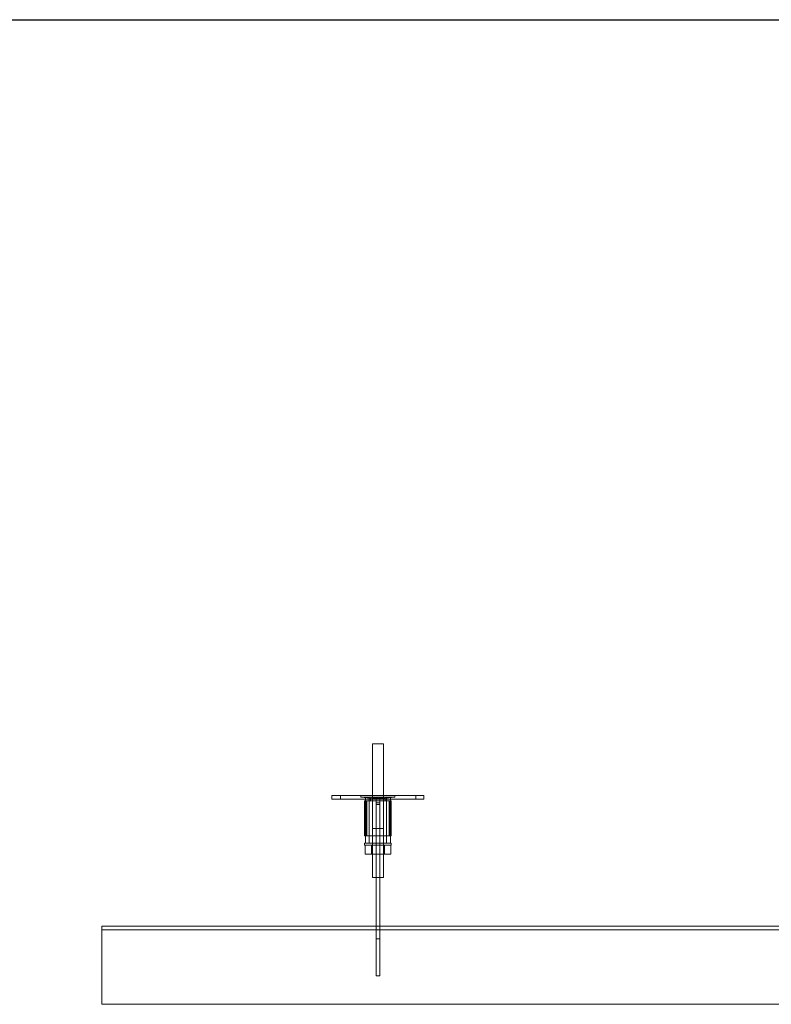
# Model space of a CAD drawing. Units: millimetres. Extents: x 4157 to 31270, y 2745 to 85460.
# Drawn here: x 19346 to 20163, y 26045 to 27115 of the extents above; entities that cross this region are included whole.
import ezdxf

# ---------------------------------------------------------------- set-up
doc = ezdxf.new("R2010")
doc.units = ezdxf.units.MM
doc.layers.add('S-FSTN', color=5, linetype='Continuous', lineweight=18)
doc.styles.get("Standard").update_dxf_attribs({"font": 'arial.ttf'})

# ---------------------------------------------------------------- blocks, each defined once
blk = doc.blocks.new('*T1')
at = {"color": 0, "linetype": 'ByBlock', "lineweight": -2, "transparency": 16777216}
for p, q in [((2727.3, 0), (27112.4, 0)), ((2727.3, 0), (2727.3, -82714.8)), ((27112.4, 0), (27112.4, -82714.8)), ((2727.3, -3011.5), (27112.4, -3011.5)), ((5454.5, -3011.5), (5454.5, -62263.8)), ((10187.2, -3011.5), (10187.2, -62263.8)), ((14919.8, -3011.5), (14919.8, -62263.8)), ((19652.5, -3011.5), (19652.5, -62263.8)), ((24385.1, -3011.5), (24385.1, -62263.8)), ((0, -4214.5), (27112.4, -4214.5)), ((0, -4214.5), (0, -5783.6)), ((0, -5783.6), (27112.4, -5783.6)), ((2727.3, -7352.8), (27112.4, -7352.8)), ((2727.3, -8921.9), (27112.4, -8921.9)), ((2727.3, -10491), (27112.4, -10491)), ((2727.3, -12060.1), (27112.4, -12060.1)), ((2727.3, -13629.2), (27112.4, -13629.2)), ((0, -15198.3), (27112.4, -15198.3)), ((0, -15198.3), (0, -16767.4)), ((0, -16767.4), (27112.4, -16767.4)), ((2727.3, -18336.5), (27112.4, -18336.5)), ((0, -19905.7), (0, -21474.8)), ((2727.3, -19905.7), (27112.4, -19905.7)), ((0, -21474.8), (27112.4, -21474.8)), ((0, -23043.9), (0, -24613)), ((2727.3, -23043.9), (27112.4, -23043.9)), ((0, -24613), (27112.4, -24613)), ((2727.3, -26182.1), (27112.4, -26182.1)), ((2727.3, -27751.2), (27112.4, -27751.2)), ((0, -29320.3), (0, -30889.4)), ((2727.3, -29320.3), (27112.4, -29320.3)), ((0, -30889.4), (27112.4, -30889.4)), ((2727.3, -32458.6), (27112.4, -32458.6)), ((0, -34027.7), (0, -35596.8)), ((2727.3, -34027.7), (27112.4, -34027.7)), ((0, -35596.8), (27112.4, -35596.8)), ((2727.3, -37165.9), (27112.4, -37165.9)), ((2727.3, -38735), (27112.4, -38735)), ((0, -40304.1), (27112.4, -40304.1)), ((0, -40304.1), (0, -41873.2)), ((0, -41873.2), (27112.4, -41873.2)), ((2727.3, -43442.4), (27112.4, -43442.4)), ((2727.3, -45011.5), (27112.4, -45011.5)), ((0, -46580.6), (0, -48149.7)), ((2727.3, -46580.6), (27112.4, -46580.6)), ((0, -48149.7), (27112.4, -48149.7)), ((2727.3, -49718.8), (27112.4, -49718.8)), ((2727.3, -51287.9), (27112.4, -51287.9)), ((2727.3, -52857), (27112.4, -52857)), ((0, -54426.1), (0, -56385.6)), ((2727.3, -54426.1), (27112.4, -54426.1)), ((0, -56385.6), (27112.4, -56385.6)), ((2727.3, -58345), (27112.4, -58345)), ((2727.3, -60304.4), (27112.4, -60304.4)), ((2727.3, -62263.8), (27112.4, -62263.8)), ((0, -63466.8), (27112.4, -63466.8)), ((0, -63466.8), (0, -64669.8)), ((5454.5, -63466.8), (5454.5, -81511.8)), ((10187.2, -63466.8), (10187.2, -81511.8)), ((14919.8, -63466.8), (14919.8, -81511.8)), ((19652.5, -63466.8), (19652.5, -81511.8)), ((24385.1, -63466.8), (24385.1, -81511.8)), ((0, -64669.8), (27112.4, -64669.8)), ((2727.3, -65872.8), (27112.4, -65872.8)), ((2727.3, -67075.8), (27112.4, -67075.8)), ((2727.3, -68278.8), (27112.4, -68278.8)), ((2727.3, -69481.8), (27112.4, -69481.8)), ((2727.3, -70684.8), (27112.4, -70684.8)), ((2727.3, -71887.8), (27112.4, -71887.8)), ((2727.3, -73090.8), (27112.4, -73090.8)), ((2727.3, -74293.8), (27112.4, -74293.8)), ((2727.3, -75496.8), (27112.4, -75496.8)), ((2727.3, -76699.8), (27112.4, -76699.8)), ((2727.3, -77902.8), (27112.4, -77902.8)), ((0, -79105.8), (27112.4, -79105.8)), ((0, -79105.8), (0, -82714.8)), ((0, -80308.8), (27112.4, -80308.8)), ((0, -81511.8), (27112.4, -81511.8)), ((0, -82714.8), (27112.4, -82714.8))]:
    blk.add_line(p, q, dxfattribs=at)
at = {"color": 169, "transparency": 16777216}
for points in [[(2727.3, 0), (2727.3, -3011.5), (27112.4, 0), (27112.4, -3011.5)], [(0, -4214.5), (0, -5783.6), (2727.3, -4214.5), (2727.3, -5783.6)], [(0, -15198.3), (0, -16767.4), (2727.3, -15198.3), (2727.3, -16767.4)], [(0, -19905.7), (0, -21474.8), (2727.3, -19905.7), (2727.3, -21474.8)], [(0, -23043.9), (0, -24613), (2727.3, -23043.9), (2727.3, -24613)], [(0, -29320.3), (0, -30889.4), (2727.3, -29320.3), (2727.3, -30889.4)], [(0, -34027.7), (0, -35596.8), (2727.3, -34027.7), (2727.3, -35596.8)], [(0, -40304.1), (0, -41873.2), (2727.3, -40304.1), (2727.3, -41873.2)], [(0, -46580.6), (0, -48149.7), (2727.3, -46580.6), (2727.3, -48149.7)], [(0, -54426.1), (0, -56385.6), (2727.3, -54426.1), (2727.3, -56385.6)], [(0, -63466.8), (0, -64669.8), (2727.3, -63466.8), (2727.3, -64669.8)], [(0, -81511.8), (0, -82714.8), (2727.3, -81511.8), (2727.3, -82714.8)], [(2727.3, -81511.8), (2727.3, -82714.8), (27112.4, -81511.8), (27112.4, -82714.8)]]:
    blk.add_solid(points, dxfattribs=at)
at = {"layer": 'Defpoints', "color": 8, "linetype": 'ByBlock', "lineweight": 0, "transparency": 16777216}
for p, q in [((0, 0), (2727.3, 0)), ((0, 0), (0, -4214.5)), ((0, -5783.6), (0, -15198.3)), ((0, -16767.4), (0, -19905.7)), ((0, -19905.7), (2727.3, -19905.7)), ((0, -21474.8), (0, -23043.9)), ((0, -23043.9), (2727.3, -23043.9)), ((0, -24613), (0, -29320.3)), ((0, -29320.3), (2727.3, -29320.3)), ((0, -30889.4), (0, -34027.7)), ((0, -34027.7), (2727.3, -34027.7)), ((0, -35596.8), (0, -40304.1)), ((0, -41873.2), (0, -46580.6)), ((0, -46580.6), (2727.3, -46580.6)), ((0, -48149.7), (0, -54426.1)), ((0, -54426.1), (2727.3, -54426.1)), ((0, -56385.6), (0, -63466.8)), ((0, -64669.8), (0, -79105.8))]:
    blk.add_line(p, q, dxfattribs=at)
at = {"color": 0, "transparency": 16777216, "attachment_point": 5}
for s, insert, char_height, width in [('{\\fArial|b1|i0|c0|p34;PLAKA Korbo-stock FAMILY}', (14919.8, -1505.8), 700, 24382.118), ('{\\fISOCPEUR|b0|i0|c0|p34;Side view}', (7820.9, -3613), 250, 4729.643), ('{\\fISOCPEUR|b0|i0|c0|p34;Front view}', (12553.5, -3613), 250, 4729.643), ('{\\fISOCPEUR|b0|i0|c0|p34;Top view}', (17286.2, -3613), 250, 4729.643), ('{\\fISOCPEUR|b0|i0|c0|p34;3D}', (22018.8, -3613), 250, 4729.643), ('{\\fISOCPEUR|b0|i0|c0|p34;systems}', (4090.9, -3613), 250, 2724.273), ('{\\fCalibri|b0|i0|c0|p34;Last edited on:}', (25748.8, -3613), 150, 2724.273), ('{\\fISOCTEUR|b0|i0|c0|p49;300}', (1363.6, -4999.1), 400, 2724.273), ('{\\fISOCTEUR|b0|i0|c0|p49;\\C256;\\c16777215;KORBO KORST 300 TK KORST03300}', (4090.9, -4999.1), 150, 2724.273), ('{\\fCalibri|b0|i0|c0|p34;July 2019}', (25748.8, -4999.1), 150, 2724.273), ('{\\fISOCTEUR|b0|i0|c0;\\c16777215;KORBO KORST 300 TK KORST07300', (4090.9, -6568.2), 150, 2724.273), ('{\\fCalibri|b0|i0|c0|p34;July 2019}', (25748.8, -6568.2), 150, 2724.273), ('{\\fISOCTEUR|b0|i0|c0;\\c16777215;KORBO KORST 300 TK KORST09300', (4090.9, -8137.3), 150, 2724.273), ('{\\fCalibri|b0|i0|c0|p34;July 2019}', (25748.8, -8137.3), 150, 2724.273), ('{\\fISOCTEUR|b0|i0|c0;\\c16777215;KORBO KORST 300 TK KORST11300', (4090.9, -9706.4), 150, 2724.273), ('{\\fCalibri|b0|i0|c0|p34;July 2019}', (25748.8, -9706.4), 150, 2724.273), ('{\\fISOCTEUR|b0|i0|c0;\\c16777215;KORBO KORST 300 TK KORST13300', (4090.9, -11275.5), 150, 2724.273), ('{\\fCalibri|b0|i0|c0|p34;July 2019}', (25748.8, -11275.5), 150, 2724.273), ('{\\fISOCTEUR|b0|i0|c0;\\c16777215;KORBO KORST 300 TK KORST15300', (4090.9, -12844.6), 150, 2724.273), ('{\\fCalibri|b0|i0|c0|p34;July 2019}', (25748.8, -12844.6), 150, 2724.273), ('{\\fISOCTEUR|b0|i0|c0;\\c16777215;KORBO KORST 300 TK KORST17300', (4090.9, -14413.8), 150, 2724.273), ('{\\fCalibri|b0|i0|c0|p34;July 2019}', (25748.8, -14413.8), 150, 2724.273), ('{\\fISOCTEUR|b0|i0|c0|p49;300B}', (1363.6, -15982.9), 400, 2724.273), ('{\\fISOCTEUR|b0|i0|c0|p49;\\C256;\\c16777215;KORBO KORST   300B TKB KORST13300B}', (4090.9, -15982.9), 150, 2724.273), ('{\\fCalibri|b0|i0|c0|p34;July 2019}', (25748.8, -15982.9), 150, 2724.273), ('{\\fISOCTEUR|b0|i0|c0|p49;\\C256;\\c16777215;KORBO KORST   300B TKB KORST15300B}', (4090.9, -17552), 150, 2724.273), ('{\\fCalibri|b0|i0|c0|p34;July 2019}', (25748.8, -17552), 150, 2724.273), ('{\\fISOCTEUR|b0|i0|c0|p49;\\C256;\\c16777215;KORBO KORST   300B TKB KORST17300B}', (4090.9, -19121.1), 150, 2724.273), ('{\\fCalibri|b0|i0|c0|p34;July 2019}', (25748.8, -19121.1), 150, 2724.273), ('{\\fISOCTEUR|b0|i0|c0|p49;L240}', (1363.6, -20690.2), 400, 2724.273), ('{\\fISOCTEUR|b0|i0|c0|p49;\\C256;\\c16777215;KORBO KORST   L240 TK KORST13L240}', (4090.9, -20690.2), 150, 2724.273), ('{\\fCalibri|b0|i0|c0|p34;July 2019}', (25748.8, -20690.2), 150, 2724.273), ('{\\fISOCTEUR|b0|i0|c0|p49;\\C256;\\c16777215;KORBO KORST   L240 TK KORST15L240}', (4090.9, -22259.3), 150, 2724.273), ('{\\fCalibri|b0|i0|c0|p34;July 2019}', (25748.8, -22259.3), 150, 2724.273), ('{\\fISOCTEUR|b0|i0|c0|p49;L340}', (1363.6, -23828.4), 400, 2724.273), ('{\\fISOCTEUR|b0|i0|c0|p49;\\C256;\\c16777215;KORBO KORST   L340 TK KORST11L340}', (4090.9, -23828.4), 150, 2724.273), ('{\\fCalibri|b0|i0|c0|p34;July 2019}', (25748.8, -23828.4), 150, 2724.273), ('{\\fISOCTEUR|b0|i0|c0|p49;\\C256;\\c16777215;KORBO KORST   L340 TK KORST13L340}', (4090.9, -25397.6), 150, 2724.273), ('{\\fCalibri|b0|i0|c0|p34;July 2019}', (25748.8, -25397.6), 150, 2724.273), ('{\\fISOCTEUR|b0|i0|c0|p49;\\C256;\\c16777215;KORBO KORST   L340 TK KORST15L340}', (4090.9, -26966.7), 150, 2724.273), ('{\\fCalibri|b0|i0|c0|p34;July 2019}', (25748.8, -26966.7), 150, 2724.273), ('{\\fISOCTEUR|b0|i0|c0|p49;\\C256;\\c16777215;KORBO KORST   L340 TK KORST17L340}', (4090.9, -28535.8), 150, 2724.273), ('{\\fCalibri|b0|i0|c0|p34;July 2019}', (25748.8, -28535.8), 150, 2724.273), ('{\\fISOCTEUR|b0|i0|c0|p49;LL150}', (1363.6, -30104.9), 400, 2724.273), ('{\\fISOCTEUR|b0|i0|c0|p49;\\C256;\\c16777215;KORBO KORST   LL150 TK KORST13LL150}', (4090.9, -30104.9), 150, 2724.273), ('{\\fCalibri|b0|i0|c0|p34;July 2019}', (25748.8, -30104.9), 150, 2724.273), ('{\\fISOCTEUR|b0|i0|c0|p49;\\C256;\\c16777215;KORBO KORST  LL150 TK KORST15LL150}', (4090.9, -31674), 150, 2724.273), ('{\\fCalibri|b0|i0|c0|p34;July 2019}', (25748.8, -31674), 150, 2724.273), ('{\\fISOCTEUR|b0|i0|c0|p49;\\C256;\\c16777215;KORBO KORST  LL150 TK KORST17LL150}', (4090.9, -33243.1), 150, 2724.273), ('{\\fCalibri|b0|i0|c0|p34;July 2019}', (25748.8, -33243.1), 150, 2724.273), ('{\\fISOCTEUR|b0|i0|c0|p49;LL250}', (1363.6, -34812.2), 400, 2724.273), ('{\\fISOCTEUR|b0|i0|c0|p49;\\C256;\\c16777215;KORBO KORST  LL250 TK KORST11LL250}', (4090.9, -34812.2), 150, 2724.273), ('{\\fCalibri|b0|i0|c0|p34;July 2019}', (25748.8, -34812.2), 150, 2724.273), ('{\\fISOCTEUR|b0|i0|c0|p49;\\C256;\\c16777215;KORBO KORST  LL250 TK KORST13LL250}', (4090.9, -36381.3), 150, 2724.273), ('{\\fCalibri|b0|i0|c0|p34;July 2019}', (25748.8, -36381.3), 150, 2724.273), ('{\\fISOCTEUR|b0|i0|c0|p49;\\C256;\\c16777215;KORBO KORST  LL250 TK KORST15LL250}', (4090.9, -37950.5), 150, 2724.273), ('{\\fCalibri|b0|i0|c0|p34;July 2019}', (25748.8, -37950.5), 150, 2724.273), ('{\\fISOCTEUR|b0|i0|c0|p49;\\C256;\\c16777215;KORBO KORST  LL250 TK KORST17LL250}', (4090.9, -39519.6), 150, 2724.273), ('{\\fCalibri|b0|i0|c0|p34;July 2019}', (25748.8, -39519.6), 150, 2724.273), ('{\\fISOCTEUR|b0|i0|c0;\\c16777215;KORBO KORST LL20025 TK KORST11LL20025', (4090.9, -41088.7), 150, 2724.273), ('{\\fISOCTEUR|b0|i0|c0|p49;LL20025}', (1363.6, -41088.7), 300, 2724.273), ('{\\fCalibri|b0|i0|c0|p34;July 2019}', (25748.8, -41088.7), 150, 2724.273), ('{\\fISOCTEUR|b0|i0|c0;\\c16777215;KORBO KORST LL20025 TK KORST13LL20025', (4090.9, -42657.8), 150, 2724.273), ('{\\fCalibri|b0|i0|c0|p34;July 2019}', (25748.8, -42657.8), 150, 2724.273), ('{\\fISOCTEUR|b0|i0|c0;\\c16777215;KORBO KORST LL20025 TK KORST15LL20025', (4090.9, -44226.9), 150, 2724.273), ('{\\fCalibri|b0|i0|c0|p34;July 2019}', (25748.8, -44226.9), 150, 2724.273), ('{\\fISOCTEUR|b0|i0|c0;\\c16777215;KORBO KORST LL20025 TK KORST17LL20025', (4090.9, -45796), 150, 2724.273), ('{\\fCalibri|b0|i0|c0|p34;July 2019}', (25748.8, -45796), 150, 2724.273), ('{\\fISOCTEUR|b0|i0|c0;\\c16777215;KORBO KORST LL30025 TK KORST09LL30025', (4090.9, -47365.1), 150, 2724.273), ('{\\fISOCTEUR|b0|i0|c0|p49;LL30025}', (1363.6, -47365.1), 300, 2724.273), ('{\\fCalibri|b0|i0|c0|p34;July 2019}', (25748.8, -47365.1), 150, 2724.273), ('{\\fISOCTEUR|b0|i0|c0;\\c16777215;KORBO KORST LL30025 TK KORST11LL30025', (4090.9, -48934.3), 150, 2724.273), ('{\\fCalibri|b0|i0|c0|p34;July 2019}', (25748.8, -48934.3), 150, 2724.273), ('{\\fISOCTEUR|b0|i0|c0;\\c16777215;KORBO KORST LL30025 TK KORST13LL30025', (4090.9, -50503.4), 150, 2724.273), ('{\\fCalibri|b0|i0|c0|p34;July 2019}', (25748.8, -50503.4), 150, 2724.273), ('{\\fISOCTEUR|b0|i0|c0;\\c16777215;KORBO KORST LL30025 TK KORST15LL30025', (4090.9, -52072.5), 150, 2724.273), ('{\\fCalibri|b0|i0|c0|p34;July 2019}', (25748.8, -52072.5), 150, 2724.273), ('{\\fISOCTEUR|b0|i0|c0;\\c16777215;KORBO KORST LL30025 TK KORST17LL30025', (4090.9, -53641.6), 150, 2724.273), ('{\\fCalibri|b0|i0|c0|p34;July 2019}', (25748.8, -53641.6), 150, 2724.273), ('{\\fISOCTEUR|b0|i0|c0;\\c16777215;KORBO KORST LL40025 TK KORST11LL40025', (4090.9, -55405.8), 150, 2724.273), ('{\\fISOCTEUR|b0|i0|c0|p49;LL40025}', (1363.6, -55405.8), 300, 2724.273), ('{\\fCalibri|b0|i0|c0|p34;July 2019}', (25748.8, -55405.8), 150, 2724.273), ('{\\fISOCTEUR|b0|i0|c0;\\c16777215;KORBO KORST LL40025 TK KORST13LL40025', (4090.9, -57365.3), 150, 2724.273), ('{\\fCalibri|b0|i0|c0|p34;July 2019}', (25748.8, -57365.3), 150, 2724.273), ('{\\fISOCTEUR|b0|i0|c0;\\c16777215;KORBO KORST LL40025 TK KORST15LL40025', (4090.9, -59324.7), 150, 2724.273), ('{\\fCalibri|b0|i0|c0|p34;July 2019}', (25748.8, -59324.7), 150, 2724.273), ('{\\fISOCTEUR|b0|i0|c0;\\c16777215;KORBO KORST LL40025 TK KORST17LL40025', (4090.9, -61284.1), 150, 2724.273), ('{\\fCalibri|b0|i0|c0|p34;July 2019}', (25748.8, -61284.1), 150, 2724.273), ('{\\fISOCTEUR|b0|i0|c0|p49;KORLINT}', (1363.6, -64068.3), 300, 2724.273), ('{\\fCalibri|b0|i0|c0|p34;July 2019}', (25748.8, -64068.3), 150, 2724.273), ('{\\fISOCTEUR|b0|i0|c0;\\c16777215;KORBO KORLINT100G', (4090.9, -64068.3), 150, 2724.273), ('{\\fCalibri|b0|i0|c0|p34;July 2019}', (25748.8, -65271.3), 150, 2724.273), ('{\\fISOCTEUR|b0|i0|c0;\\c16777215;KORBO KORLINT120G', (4090.9, -65271.3), 150, 2724.273), ('{\\fISOCTEUR|b0|i0|c0;\\c16777215;KORBO KORLINT140G', (4090.9, -66474.3), 150, 2724.273), ('{\\fCalibri|b0|i0|c0|p34;July 2019}', (25748.8, -66474.3), 150, 2724.273), ('{\\fCalibri|b0|i0|c0|p34;July 2019}', (25748.8, -67677.3), 150, 2724.273), ('{\\fISOCTEUR|b0|i0|c0;\\c16777215;KORBO KORLINT160G', (4090.9, -67677.3), 150, 2724.273), ('{\\fCalibri|b0|i0|c0|p34;July 2019}', (25748.8, -68880.3), 150, 2724.273), ('{\\fISOCTEUR|b0|i0|c0;\\c16777215;KORBO KORLINT180G', (4090.9, -68880.3), 150, 2724.273), ('{\\fCalibri|b0|i0|c0|p34;July 2019}', (25748.8, -70083.3), 150, 2724.273), ('{\\fISOCTEUR|b0|i0|c0;\\c16777215;KORBO KORLINT200G', (4090.9, -70083.3), 150, 2724.273), ('{\\fCalibri|b0|i0|c0|p34;July 2019}', (25748.8, -71286.3), 150, 2724.273), ('{\\fISOCTEUR|b0|i0|c0;\\c16777215;KORBO KORLINT220G', (4090.9, -71286.3), 150, 2724.273), ('{\\fCalibri|b0|i0|c0|p34;July 2019}', (25748.8, -72489.3), 150, 2724.273), ('{\\fISOCTEUR|b0|i0|c0;\\c16777215;KORBO KORLINT240G', (4090.9, -72489.3), 150, 2724.273), ('{\\fCalibri|b0|i0|c0|p34;July 2019}', (25748.8, -73692.3), 150, 2724.273), ('{\\fISOCTEUR|b0|i0|c0;\\c16777215;KORBO KORLINT260G', (4090.9, -73692.3), 150, 2724.273), ('{\\fCalibri|b0|i0|c0|p34;July 2019}', (25748.8, -74895.3), 150, 2724.273), ('{\\fISOCTEUR|b0|i0|c0;\\c16777215;KORBO KORLINT280G', (4090.9, -74895.3), 150, 2724.273), ('{\\fCalibri|b0|i0|c0|p34;July 2019}', (25748.8, -76098.3), 150, 2724.273), ('{\\fISOCTEUR|b0|i0|c0;\\c16777215;KORBO KORLINT300G', (4090.9, -76098.3), 150, 2724.273), ('{\\fCalibri|b0|i0|c0|p34;July 2019}', (25748.8, -77301.3), 150, 2724.273), ('{\\fISOCTEUR|b0|i0|c0|p49;\\C256;\\c16777215;KORBO KORLINT320G}', (4090.9, -77301.3), 150, 2724.273), ('{\\fCalibri|b0|i0|c0|p34;July 2019}', (25748.8, -78504.3), 150, 2724.273), ('{\\fISOCTEUR|b0|i0|c0|p49;KORBO KORLINT340G}', (4090.9, -78504.3), 150, 2724.273), ('For more info visit www.plakagroup.com', (14919.8, -82113.3), 450, 24382.118)]:
    blk.add_mtext(s, dxfattribs=dict(at, insert=insert, char_height=char_height, width=width))
blk = doc.blocks.new('KORBO_KORST_LL40025_TK - KORST15LL40025-324359-Top view')
at = {"layer": 'S-FSTN'}
for p, q in [((448.1, 447.5), (448.1, 302.5)), ((460.1, 302.5), (460.1, 447.5)), ((404.1, 391.5), (404.1, 387.5)), ((404.1, 391.5), (404.1, 391.5)), ((404.1, 387.5), (404.1, 387.5)), ((499.1, 391.5), (409.1, 391.5)), ((409.1, 391.5), (499.1, 391.5)), ((499.1, 387.5), (409.1, 387.5)), ((409.1, 387.5), (499.1, 387.5)), ((413.3, 391.5), (413.3, 387.5)), ((485.2, 391.5), (417.2, 391.5)), ((417.2, 387.5), (485.2, 387.5)), ((423.4, 391.5), (491.4, 391.5)), ((491.4, 387.5), (423.4, 387.5)), ((435.6, 391.5), (435.6, 389.5)), ((435.6, 389.5), (446.1, 388.5)), ((439.6, 385.5), (439.6, 347.5)), ((439.6, 385.5), (439.6, 385.5)), ((440.7, 389.5), (440.7, 339.5)), ((440.7, 389.5), (440.7, 339.5)), ((440.7, 389.5), (440.7, 389.5)), ((440.7, 339.5), (440.7, 389.5)), ((447.7, 389.5), (441.1, 389.5)), ((441.6, 385.5), (441.6, 347.5)), ((441.6, 385.5), (441.6, 385.5)), ((442, 385.5), (448.1, 385.5)), ((448.1, 385.5), (442, 385.5)), ((442, 347.5), (442, 385.5)), ((464.6, 385.5), (443.6, 385.5)), ((443.6, 385.5), (464.6, 385.5)), ((443.7, 385.5), (464.6, 385.5)), ((464.6, 385.5), (443.7, 385.5)), ((444.7, 389.5), (444.7, 339.5)), ((444.7, 389.5), (444.7, 389.5)), ((444.7, 389.5), (444.7, 339.5)), ((444.9, 389.5), (451.6, 389.5)), ((446.1, 388.5), (446.1, 385.5)), ((448.1, 385.5), (448.1, 355.5)), ((448.1, 385.5), (460.2, 385.5)), ((460.2, 385.5), (448.1, 385.5)), ((448.1, 385.5), (448.1, 347.5)), ((448.1, 385.5), (448.1, 347.5)), ((452.2, 389.5), (448.2, 389.5)), ((448.2, 389.5), (448.2, 389.5)), ((448.2, 389.5), (448.2, 339.5)), ((452.1, 339.5), (452.1, 389.5)), ((452.1, 389.5), (452.1, 389.5)), ((452.1, 389.5), (452.1, 383.5)), ((452.1, 389.5), (456.1, 389.5)), ((452.1, 389.5), (456.1, 389.5)), ((452.2, 339.5), (452.2, 389.5)), ((452.2, 389.5), (452.2, 389.5)), ((452.2, 389.5), (452.2, 339.5)), ((456.1, 389.5), (456.1, 339.5)), ((460.1, 389.5), (456.1, 389.5)), ((456.1, 389.5), (456.1, 389.5)), ((456.1, 389.5), (456.1, 339.5)), ((456.1, 383.5), (456.1, 389.5)), ((456.1, 389.5), (456.1, 389.5)), ((456.1, 389.5), (456.1, 339.5)), ((456.7, 389.5), (463.3, 389.5)), ((460.1, 389.5), (460.1, 389.5)), ((460.1, 389.5), (460.1, 339.5)), ((460.1, 355.5), (460.1, 385.5)), ((460.2, 385.5), (466.3, 385.5)), ((466.3, 385.5), (460.2, 385.5)), ((460.2, 385.5), (460.2, 347.5)), ((460.2, 385.5), (460.2, 347.5)), ((467.2, 389.5), (460.5, 389.5)), ((462.1, 388.5), (472.6, 389.5)), ((462.1, 385.5), (462.1, 388.5)), ((463.6, 339.5), (463.6, 389.5)), ((463.6, 389.5), (463.6, 389.5)), ((463.6, 389.5), (463.6, 339.5)), ((466.3, 385.5), (466.3, 347.5)), ((466.6, 347.5), (466.6, 385.5)), ((466.6, 385.5), (466.6, 385.5)), ((467.6, 339.5), (467.6, 389.5)), ((467.6, 339.5), (467.6, 389.5)), ((467.6, 389.5), (467.6, 389.5)), ((467.6, 389.5), (467.6, 339.5)), ((468.6, 347.5), (468.6, 385.5)), ((468.6, 385.5), (468.6, 385.5)), ((472.6, 389.5), (472.6, 391.5)), ((495.3, 387.5), (495.3, 391.5)), ((504.1, 387.5), (504.1, 391.5)), ((504.1, 391.5), (504.1, 391.5)), ((504.1, 387.5), (504.1, 387.5)), ((452.1, 383.5), (452.1, 383.5)), ((452.1, 383.5), (452.1, 347.5)), ((452.1, 383.5), (456.1, 383.5)), ((452.1, 383.5), (456.1, 383.5)), ((452.1, 347.5), (452.1, 381.5)), ((452.1, 381.5), (452.1, 381.5)), ((452.1, 381.5), (452.1, 245.5)), ((452.1, 381.5), (456.1, 381.5)), ((452.1, 381.5), (456.1, 381.5)), ((456.1, 347.5), (456.1, 383.5)), ((456.1, 383.5), (456.1, 383.5)), ((456.1, 245.5), (456.1, 381.5)), ((456.1, 381.5), (456.1, 381.5)), ((456.1, 381.5), (456.1, 347.5)), ((439.6, 347.5), (439.6, 347.5)), ((441.6, 347.5), (441.6, 347.5)), ((442, 347.5), (448.1, 347.5)), ((448.1, 347.5), (442, 347.5)), ((443.6, 347.5), (464.6, 347.5)), ((464.6, 347.5), (443.6, 347.5)), ((464.6, 347.5), (443.7, 347.5)), ((443.7, 347.5), (464.6, 347.5)), ((448.1, 347.5), (460.2, 347.5)), ((460.2, 347.5), (448.1, 347.5)), ((452.1, 347.5), (452.1, 347.5)), ((452.1, 347.5), (456.1, 347.5)), ((452.1, 347.5), (456.1, 347.5)), ((456.1, 347.5), (456.1, 347.5)), ((460.2, 347.5), (466.3, 347.5)), ((466.3, 347.5), (460.2, 347.5)), ((466.6, 347.5), (466.6, 347.5)), ((468.6, 347.5), (468.6, 347.5)), ((439.6, 339.5), (439.6, 337.5)), ((447.2, 337.5), (440.3, 337.5)), ((440.3, 337.5), (447.2, 337.5)), ((440.3, 337.5), (440.3, 327.5)), ((440.7, 339.5), (440.7, 339.5)), ((441.1, 339.5), (447.7, 339.5)), ((444.7, 339.5), (444.7, 339.5)), ((451.6, 339.5), (444.9, 339.5)), ((447.1, 337.5), (447.1, 327.5)), ((461.1, 337.5), (447.2, 337.5)), ((447.2, 337.5), (461.1, 337.5)), ((447.2, 337.5), (447.2, 327.5)), ((447.2, 337.5), (447.2, 327.5)), ((448.1, 339.5), (448.1, 337.5)), ((448.2, 339.5), (448.2, 339.5)), ((448.2, 339.5), (452.2, 339.5)), ((452.1, 195.5), (452.1, 339.5)), ((456.1, 339.5), (452.1, 339.5)), ((452.2, 339.5), (452.2, 339.5)), ((456.1, 339.5), (456.1, 339.5)), ((456.1, 339.5), (460.1, 339.5)), ((456.1, 339.5), (456.1, 195.5)), ((463.3, 339.5), (456.7, 339.5)), ((460.1, 339.5), (460.1, 339.5)), ((460.1, 337.5), (460.1, 339.5)), ((460.5, 339.5), (467.2, 339.5)), ((461.1, 327.5), (461.1, 337.5)), ((468, 337.5), (461.1, 337.5)), ((461.1, 337.5), (468, 337.5)), ((461.1, 337.5), (461.1, 327.5)), ((461.1, 337.5), (461.1, 327.5)), ((463.6, 339.5), (463.6, 339.5)), ((467.6, 339.5), (467.6, 339.5)), ((468, 327.5), (468, 337.5)), ((468.6, 337.5), (468.6, 339.5)), ((447.2, 327.5), (440.3, 327.5)), ((440.3, 327.5), (447.2, 327.5)), ((461.1, 327.5), (447.2, 327.5)), ((447.2, 327.5), (461.1, 327.5)), ((468, 327.5), (461.1, 327.5)), ((461.1, 327.5), (468, 327.5)), ((154.1, 249.5), (154.1, 249.5)), ((154.1, 245.5), (154.1, 249.5)), ((4154.1, 249.5), (154.1, 249.5)), ((4154.1, 245.5), (154.1, 245.5)), ((154.1, 245.5), (154.1, 245.5)), ((154.1, 245.5), (4154.1, 245.5)), ((154.1, 240.5), (154.1, 164.5)), ((154.1, 164.5), (154.1, 240.5)), ((452.1, 245.5), (452.1, 245.5)), ((452.1, 245.5), (452.1, 235.5)), ((456.1, 245.5), (452.1, 245.5)), ((452.1, 245.5), (456.1, 245.5)), ((452.1, 235.5), (452.1, 195.5)), ((452.1, 235.5), (456.1, 235.5)), ((456.1, 235.5), (456.1, 245.5)), ((456.1, 245.5), (456.1, 245.5)), ((456.1, 195.5), (456.1, 235.5)), ((452.1, 195.5), (452.1, 195.5)), ((452.1, 195.5), (456.1, 195.5)), ((452.1, 195.5), (456.1, 195.5)), ((456.1, 195.5), (456.1, 195.5)), ((154.1, 164.5), (154.1, 164.5)), ((4154.1, 164.5), (154.1, 164.5)), ((154.1, 164.5), (4154.1, 164.5))]:
    blk.add_line(p, q, dxfattribs=at)
for points in [[(448.1, 447.5, 0), (448.3, 447.5, 0), (448.9, 447.5, 0), (449.9, 447.5, 0), (451.1, 447.5, 0), (452.6, 447.5, 0), (454.1, 447.5, 0), (455.7, 447.5, 0), (457.1, 447.5, 0), (458.4, 447.5, 0), (459.3, 447.5, 0), (459.9, 447.5, 0), (460.1, 447.5, 0)], [(460.1, 447.5, 0), (459.9, 447.5, 0), (459.3, 447.5, 0), (458.4, 447.5, 0), (457.1, 447.5, 0), (455.7, 447.5, 0), (454.1, 447.5, 0), (452.6, 447.5, 0), (451.1, 447.5, 0), (449.9, 447.5, 0), (448.9, 447.5, 0), (448.3, 447.5, 0), (448.1, 447.5, 0)], [(409.1, 391.5, 0), (407.8, 391.5, 0), (406.6, 391.5, 0), (405.6, 391.5, 0), (404.8, 391.5, 0), (404.3, 391.5, 0), (404.1, 391.5, 0)], [(404.1, 391.5, 0), (404.3, 391.5, 0), (404.8, 391.5, 0), (405.6, 391.5, 0), (406.6, 391.5, 0), (407.8, 391.5, 0), (409.1, 391.5, 0)], [(409.1, 387.5, 0), (407.8, 387.5, 0), (406.6, 387.5, 0), (405.6, 387.5, 0), (404.8, 387.5, 0), (404.3, 387.5, 0), (404.1, 387.5, 0)], [(404.1, 387.5, 0), (404.3, 387.5, 0), (404.8, 387.5, 0), (405.6, 387.5, 0), (406.6, 387.5, 0), (407.8, 387.5, 0), (409.1, 387.5, 0)], [(417.2, 391.5, 0), (415.7, 391.5, 0), (414.5, 391.5, 0), (413.7, 391.5, 0), (413.3, 391.5, 0), (413.5, 391.5, 0), (414.1, 391.5, 0), (415.1, 391.5, 0), (416.5, 391.5, 0), (418.1, 391.5, 0), (419.9, 391.5, 0), (421.7, 391.5, 0), (423.4, 391.5, 0)], [(423.4, 387.5, 0), (421.7, 387.5, 0), (419.9, 387.5, 0), (418.1, 387.5, 0), (416.5, 387.5, 0), (415.1, 387.5, 0), (414.1, 387.5, 0), (413.5, 387.5, 0), (413.3, 387.5, 0), (413.7, 387.5, 0), (414.5, 387.5, 0), (415.7, 387.5, 0), (417.2, 387.5, 0)], [(454.1, 391.5, 0), (441, 391.5, 0), (435.6, 391.5, 0), (441, 391.5, 0), (454.1, 391.5, 0)], [(454.1, 389.5, 0), (441, 389.5, 0), (435.6, 389.5, 0), (441, 389.5, 0), (454.1, 389.5, 0)], [(439.6, 385.5, 0), (439.8, 385.5, 0), (440.2, 385.5, 0), (440.8, 385.5, 0), (441.6, 385.5, 0), (442.6, 385.5, 0), (443.6, 385.5, 0)], [(443.7, 385.5, 0), (442.6, 385.5, 0), (441.7, 385.5, 0), (440.8, 385.5, 0), (440.2, 385.5, 0), (439.8, 385.5, 0), (439.6, 385.5, 0)], [(440.7, 389.5, 0), (441.2, 389.5, 0), (442.5, 389.5, 0), (444.6, 389.5, 0), (447.4, 389.5, 0), (450.7, 389.5, 0), (454.1, 389.5, 0)], [(441.1, 389.5, 0), (440.8, 389.5, 0), (440.7, 389.5, 0)], [(443.6, 385.5, 0), (443.1, 385.5, 0), (442.6, 385.5, 0), (442.2, 385.5, 0), (441.9, 385.5, 0), (441.7, 385.5, 0), (441.6, 385.5, 0)], [(441.6, 385.5, 0), (441.7, 385.5, 0), (441.9, 385.5, 0), (442.2, 385.5, 0), (442.7, 385.5, 0), (443.1, 385.5, 0), (443.7, 385.5, 0)], [(454.1, 389.5, 0), (451.7, 389.5, 0), (449.4, 389.5, 0), (447.5, 389.5, 0), (446, 389.5, 0), (445, 389.5, 0), (444.7, 389.5, 0)], [(444.7, 389.5, 0), (444.7, 389.5, 0), (444.9, 389.5, 0)], [(454.1, 388.5, 0), (447.2, 388.5, 0), (447.2, 388.5, 0), (454.1, 388.5, 0)], [(454.1, 385.5, 0), (447.2, 385.5, 0), (447.2, 385.5, 0), (454.1, 385.5, 0)], [(448.2, 389.5, 0), (448.1, 389.5, 0), (447.7, 389.5, 0)], [(454.1, 385.5, 0), (448.9, 385.5, 0), (448.9, 385.5, 0), (454.1, 385.5, 0)], [(451.6, 389.5, 0), (452, 389.5, 0), (452.2, 389.5, 0)], [(454.1, 391.5, 0), (467.2, 391.5, 0), (472.6, 391.5, 0), (467.2, 391.5, 0), (454.1, 391.5, 0)], [(454.1, 389.5, 0), (467.2, 389.5, 0), (472.6, 389.5, 0), (467.2, 389.5, 0), (454.1, 389.5, 0)], [(454.1, 389.5, 0), (457.6, 389.5, 0), (460.8, 389.5, 0), (463.6, 389.5, 0), (465.8, 389.5, 0), (467.1, 389.5, 0), (467.6, 389.5, 0)], [(463.6, 389.5, 0), (463.2, 389.5, 0), (462.3, 389.5, 0), (460.8, 389.5, 0), (458.8, 389.5, 0), (456.6, 389.5, 0), (454.1, 389.5, 0)], [(454.1, 388.5, 0), (461.1, 388.5, 0), (461.1, 388.5, 0), (454.1, 388.5, 0)], [(454.1, 385.5, 0), (461.1, 385.5, 0), (461.1, 385.5, 0), (454.1, 385.5, 0)], [(454.1, 385.5, 0), (459.3, 385.5, 0), (459.3, 385.5, 0), (454.1, 385.5, 0)], [(456.1, 389.5, 0), (456.2, 389.5, 0), (456.7, 389.5, 0)], [(460.5, 389.5, 0), (460.2, 389.5, 0), (460.1, 389.5, 0)], [(463.3, 389.5, 0), (463.5, 389.5, 0), (463.6, 389.5, 0)], [(464.6, 385.5, 0), (465.1, 385.5, 0), (465.6, 385.5, 0), (466, 385.5, 0), (466.4, 385.5, 0), (466.6, 385.5, 0), (466.6, 385.5, 0)], [(466.6, 385.5, 0), (466.6, 385.5, 0), (466.4, 385.5, 0), (466, 385.5, 0), (465.6, 385.5, 0), (465.1, 385.5, 0), (464.6, 385.5, 0)], [(464.6, 385.5, 0), (465.7, 385.5, 0), (466.6, 385.5, 0), (467.5, 385.5, 0), (468.1, 385.5, 0), (468.5, 385.5, 0), (468.6, 385.5, 0)], [(468.6, 385.5, 0), (468.5, 385.5, 0), (468.1, 385.5, 0), (467.5, 385.5, 0), (466.6, 385.5, 0), (465.7, 385.5, 0), (464.6, 385.5, 0)], [(467.6, 389.5, 0), (467.5, 389.5, 0), (467.2, 389.5, 0)], [(491.4, 391.5, 0), (492.9, 391.5, 0), (494.1, 391.5, 0), (494.9, 391.5, 0), (495.3, 391.5, 0), (495.2, 391.5, 0), (494.6, 391.5, 0), (493.6, 391.5, 0), (492.2, 391.5, 0), (490.5, 391.5, 0), (488.8, 391.5, 0), (486.9, 391.5, 0), (485.2, 391.5, 0)], [(485.2, 387.5, 0), (486.9, 387.5, 0), (488.8, 387.5, 0), (490.5, 387.5, 0), (492.2, 387.5, 0), (493.6, 387.5, 0), (494.6, 387.5, 0), (495.2, 387.5, 0), (495.3, 387.5, 0), (494.9, 387.5, 0), (494.1, 387.5, 0), (492.9, 387.5, 0), (491.4, 387.5, 0)], [(499.1, 391.5, 0), (500.4, 391.5, 0), (501.6, 391.5, 0), (502.7, 391.5, 0), (503.5, 391.5, 0), (504, 391.5, 0), (504.1, 391.5, 0)], [(504.1, 391.5, 0), (504, 391.5, 0), (503.5, 391.5, 0), (502.7, 391.5, 0), (501.6, 391.5, 0), (500.4, 391.5, 0), (499.1, 391.5, 0)], [(499.1, 387.5, 0), (500.4, 387.5, 0), (501.6, 387.5, 0), (502.7, 387.5, 0), (503.5, 387.5, 0), (504, 387.5, 0), (504.1, 387.5, 0)], [(504.1, 387.5, 0), (504, 387.5, 0), (503.5, 387.5, 0), (502.7, 387.5, 0), (501.6, 387.5, 0), (500.4, 387.5, 0), (499.1, 387.5, 0)], [(454.1, 355.5, 0), (448.9, 355.5, 0), (448.9, 355.5, 0), (454.1, 355.5, 0)], [(454.1, 355.5, 0), (459.3, 355.5, 0), (459.3, 355.5, 0), (454.1, 355.5, 0)], [(439.6, 347.5, 0), (439.8, 347.5, 0), (440.2, 347.5, 0), (440.8, 347.5, 0), (441.7, 347.5, 0), (442.6, 347.5, 0), (443.7, 347.5, 0)], [(443.6, 347.5, 0), (442.6, 347.5, 0), (441.6, 347.5, 0), (440.8, 347.5, 0), (440.2, 347.5, 0), (439.8, 347.5, 0), (439.6, 347.5, 0)], [(443.7, 347.5, 0), (443.1, 347.5, 0), (442.7, 347.5, 0), (442.2, 347.5, 0), (441.9, 347.5, 0), (441.7, 347.5, 0), (441.6, 347.5, 0)], [(441.6, 347.5, 0), (441.7, 347.5, 0), (441.9, 347.5, 0), (442.2, 347.5, 0), (442.6, 347.5, 0), (443.1, 347.5, 0), (443.6, 347.5, 0)], [(464.6, 347.5, 0), (465.1, 347.5, 0), (465.6, 347.5, 0), (466, 347.5, 0), (466.4, 347.5, 0), (466.6, 347.5, 0), (466.6, 347.5, 0)], [(466.6, 347.5, 0), (466.6, 347.5, 0), (466.4, 347.5, 0), (466, 347.5, 0), (465.6, 347.5, 0), (465.1, 347.5, 0), (464.6, 347.5, 0)], [(464.6, 347.5, 0), (465.7, 347.5, 0), (466.6, 347.5, 0), (467.5, 347.5, 0), (468.1, 347.5, 0), (468.5, 347.5, 0), (468.6, 347.5, 0)], [(468.6, 347.5, 0), (468.5, 347.5, 0), (468.1, 347.5, 0), (467.5, 347.5, 0), (466.6, 347.5, 0), (465.7, 347.5, 0), (464.6, 347.5, 0)], [(454.1, 339.5, 0), (443.8, 339.5, 0), (439.6, 339.5, 0), (443.8, 339.5, 0), (454.1, 339.5, 0)], [(454.1, 337.5, 0), (443.8, 337.5, 0), (439.6, 337.5, 0), (443.8, 337.5, 0), (454.1, 337.5, 0)], [(440.7, 339.5, 0), (440.8, 339.5, 0), (441.1, 339.5, 0)], [(454.1, 339.5, 0), (450.7, 339.5, 0), (447.4, 339.5, 0), (444.6, 339.5, 0), (442.5, 339.5, 0), (441.2, 339.5, 0), (440.7, 339.5, 0)], [(444.9, 339.5, 0), (444.7, 339.5, 0), (444.7, 339.5, 0)], [(444.7, 339.5, 0), (445, 339.5, 0), (446, 339.5, 0), (447.5, 339.5, 0), (449.4, 339.5, 0), (451.7, 339.5, 0), (454.1, 339.5, 0)], [(447.1, 337.5, 0), (447.4, 337.5, 0), (448.1, 337.5, 0), (449.2, 337.5, 0), (450.6, 337.5, 0), (452.3, 337.5, 0), (454.1, 337.5, 0), (455.9, 337.5, 0), (457.6, 337.5, 0), (459.1, 337.5, 0), (460.2, 337.5, 0), (460.9, 337.5, 0), (461.1, 337.5, 0)], [(461.1, 337.5, 0), (460.9, 337.5, 0), (460.2, 337.5, 0), (459.1, 337.5, 0), (457.6, 337.5, 0), (455.9, 337.5, 0), (454.1, 337.5, 0), (452.3, 337.5, 0), (450.6, 337.5, 0), (449.2, 337.5, 0), (448.1, 337.5, 0), (447.4, 337.5, 0), (447.1, 337.5, 0)], [(447.7, 339.5, 0), (448.1, 339.5, 0), (448.2, 339.5, 0)], [(454.1, 339.5, 0), (448.9, 339.5, 0), (448.9, 339.5, 0), (454.1, 339.5, 0)], [(454.1, 337.5, 0), (448.9, 337.5, 0), (448.9, 337.5, 0), (454.1, 337.5, 0)], [(452.2, 339.5, 0), (452, 339.5, 0), (451.6, 339.5, 0)], [(454.1, 339.5, 0), (456.6, 339.5, 0), (458.8, 339.5, 0), (460.8, 339.5, 0), (462.3, 339.5, 0), (463.2, 339.5, 0), (463.6, 339.5, 0)], [(467.6, 339.5, 0), (467.1, 339.5, 0), (465.8, 339.5, 0), (463.6, 339.5, 0), (460.8, 339.5, 0), (457.6, 339.5, 0), (454.1, 339.5, 0)], [(454.1, 339.5, 0), (459.3, 339.5, 0), (459.3, 339.5, 0), (454.1, 339.5, 0)], [(454.1, 339.5, 0), (464.3, 339.5, 0), (468.6, 339.5, 0), (464.3, 339.5, 0), (454.1, 339.5, 0)], [(454.1, 337.5, 0), (464.3, 337.5, 0), (468.6, 337.5, 0), (464.3, 337.5, 0), (454.1, 337.5, 0)], [(454.1, 337.5, 0), (459.3, 337.5, 0), (459.3, 337.5, 0), (454.1, 337.5, 0)], [(456.7, 339.5, 0), (456.2, 339.5, 0), (456.1, 339.5, 0)], [(460.1, 339.5, 0), (460.2, 339.5, 0), (460.5, 339.5, 0)], [(463.6, 339.5, 0), (463.5, 339.5, 0), (463.3, 339.5, 0)], [(467.2, 339.5, 0), (467.5, 339.5, 0), (467.6, 339.5, 0)], [(447.1, 327.5, 0), (447.4, 327.5, 0), (448.1, 327.5, 0), (449.2, 327.5, 0), (450.6, 327.5, 0), (452.3, 327.5, 0), (454.1, 327.5, 0), (455.9, 327.5, 0), (457.6, 327.5, 0), (459.1, 327.5, 0), (460.2, 327.5, 0), (460.9, 327.5, 0), (461.1, 327.5, 0)], [(461.1, 327.5, 0), (460.9, 327.5, 0), (460.2, 327.5, 0), (459.1, 327.5, 0), (457.6, 327.5, 0), (455.9, 327.5, 0), (454.1, 327.5, 0), (452.3, 327.5, 0), (450.6, 327.5, 0), (449.2, 327.5, 0), (448.1, 327.5, 0), (447.4, 327.5, 0), (447.1, 327.5, 0)], [(448.1, 302.5, 0), (448.3, 302.5, 0), (448.9, 302.5, 0), (449.9, 302.5, 0), (451.1, 302.5, 0), (452.6, 302.5, 0), (454.1, 302.5, 0), (455.7, 302.5, 0), (457.1, 302.5, 0), (458.4, 302.5, 0), (459.3, 302.5, 0), (459.9, 302.5, 0), (460.1, 302.5, 0)], [(460.1, 302.5, 0), (459.9, 302.5, 0), (459.3, 302.5, 0), (458.4, 302.5, 0), (457.1, 302.5, 0), (455.7, 302.5, 0), (454.1, 302.5, 0), (452.6, 302.5, 0), (451.1, 302.5, 0), (449.9, 302.5, 0), (448.9, 302.5, 0), (448.3, 302.5, 0), (448.1, 302.5, 0)], [(154.1, 249.5, 0), (154.1, 249.2, 0), (154.1, 248.3, 0), (154.1, 246.9, 0), (154.1, 245, 0), (154.1, 242.9, 0), (154.1, 240.5, 0)], [(154.1, 240.5, 0), (154.1, 241.8, 0), (154.1, 243, 0), (154.1, 244.1, 0), (154.1, 244.9, 0), (154.1, 245.4, 0), (154.1, 245.5, 0)]]:
    blk.add_polyline3d(points, dxfattribs=at)

msp = doc.modelspace()

# ---------------------------------------------------------------- block references
for name, p in [('*T1', (4157.2, 85460.2)), ('KORBO_KORST_LL40025_TK - KORST15LL40025-324359-Top view', (19281.4, 25880.7))]:
    msp.add_blockref(name, p)

doc.saveas('drawing.dxf')
